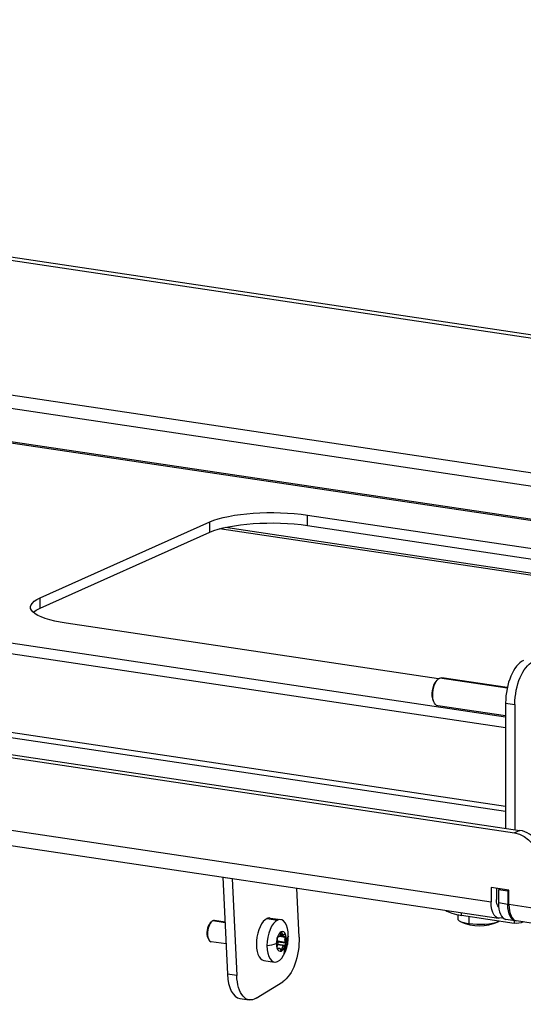
# Model space of a CAD drawing. Units: millimetres. Extents: x -546 to 3094, y -661 to 207.
# Drawn here: x 2743 to 2884, y -570 to -295 of the extents above; entities that cross this region are included whole.
import ezdxf

# ---------------------------------------------------------------- set-up
doc = ezdxf.new("R2010")
doc.units = ezdxf.units.MM
doc.layers.add('02-Rigging 2D', color=6, linetype='Continuous')

msp = doc.modelspace()

# ---------------------------------------------------------------- linework, layer by layer
at = {"layer": '02-Rigging 2D', "color": 241}
for p, q in [((2296.6, -295.88), (3032.89, -405.9)), ((2296.84, -295.02), (3032.92, -405.01)), ((2288.6, -332.36), (3036.65, -444.14)), ((2287.1, -335.93), (3036.48, -447.91)), ((2238.69, -338.31), (3029.2, -456.44)), ((3030.09, -456.3), (2239.58, -338.17)), ((2144.93, -380.34), (2879.4, -490.09)), ((2142.81, -382.99), (2879.4, -493.06)), ((2079.73, -401.77), (2883.4, -521.87)), ((2078.23, -402.45), (2881.9, -522.54)), ((2142.19, -404.86), (2879.4, -515.02)), ((2142.23, -406.35), (2879.4, -516.5)), ((2084.81, -423.71), (2875.32, -541.84)), ((2086.93, -428.3), (2877.43, -546.43)), ((2823.99, -433.62), (2967.75, -455.1)), ((2823.99, -436.52), (2823.99, -433.62)), ((2749.17, -456.81), (2796.67, -435.51)), ((2796.67, -438.41), (2796.67, -435.51)), ((2972.44, -463.35), (2799.32, -437.48)), ((2801.08, -437.04), (2973.61, -462.82)), ((2823.99, -436.52), (2967.75, -458)), ((2749.17, -459.7), (2796.67, -438.41)), ((2749.17, -459.7), (2749.17, -456.81)), ((2860.63, -479.44), (2756.49, -463.88)), ((2879.84, -482.02), (2861, -479.21)), ((2879.88, -481.85), (2861.59, -479.11)), ((2859.97, -480.09), (2860.44, -479.61)), ((2859.15, -485.57), (2859.46, -486.17)), ((2879.4, -489.81), (2860.41, -486.98)), ((2879.4, -486.2), (2879.4, -521.27)), ((2879.4, -486.2), (2882, -486.58)), ((2882, -486.58), (2882, -521.66)), ((2883.4, -521.87), (2881.9, -522.54)), ((2800.32, -534.91), (2800.32, -534.93)), ((2800.32, -534.93), (2802.92, -535.32)), ((2800.32, -534.93), (2801.58, -562.06)), ((2802.92, -535.29), (2802.92, -535.32)), ((2802.92, -535.32), (2804.18, -562.44)), ((2821.61, -551.68), (2820.98, -537.99)), ((2875.32, -537.78), (2875.32, -541.84)), ((2880.34, -538.53), (2875.32, -537.78)), ((2876.82, -538.01), (2876.82, -541.17)), ((2878.05, -538.19), (2877.4, -538.48)), ((2877.4, -538.48), (2877.4, -542.15)), ((2880, -538.87), (2877.4, -538.48)), ((2880.34, -538.71), (2880, -538.87)), ((2880, -538.87), (2880, -542.54)), ((2880.34, -542.59), (2880.34, -538.53)), ((2880, -542.54), (2877.4, -542.15)), ((2888.83, -543.86), (2880.34, -542.59)), ((2866.08, -545.43), (2866.08, -546.64)), ((2867.08, -545.6), (2867.08, -544.88)), ((2796.73, -547.8), (2797.08, -547.46)), ((2800.91, -547.66), (2797.5, -547.15)), ((2800.91, -547.53), (2797.94, -547.08)), ((2812.67, -546.5), (2815.62, -546.94)), ((2813.56, -546.36), (2816.5, -546.8)), ((2867.08, -545.6), (2881.8, -547.8)), ((2869.08, -545.9), (2869.08, -547.99)), ((2878.32, -546.29), (2878.54, -546.19)), ((2882.11, -547.13), (2879.51, -546.74)), ((2881.8, -547.08), (2881.8, -547.8)), ((2890.94, -548.45), (2882.46, -547.18)), ((2884.26, -547.48), (2884.31, -547.46)), ((2816.38, -550.89), (2817.3, -551.02)), ((2816.48, -550.48), (2816.4, -550.79)), ((2816.47, -550.5), (2816.91, -550.56)), ((2816.56, -550.28), (2816.83, -550.32)), ((2816.91, -550.56), (2816.83, -550.32)), ((2817.68, -550.88), (2817.52, -550.97)), ((2796.12, -551.93), (2796.34, -552.36)), ((2801.19, -553.59), (2797.06, -552.97)), ((2815.45, -552.48), (2815.54, -552.7)), ((2815.62, -553.66), (2817.7, -553.97)), ((2815.62, -553.67), (2817.68, -553.97)), ((2815.79, -551.75), (2815.63, -551.81)), ((2815.68, -552.76), (2817.77, -553.08)), ((2815.77, -552.98), (2815.68, -552.76)), ((2815.77, -552.98), (2817.86, -553.3)), ((2816.13, -551.46), (2817.77, -551.7)), ((2816.28, -551.17), (2817.86, -551.4)), ((2817.77, -551.7), (2817.86, -551.4)), ((2817.86, -553.3), (2817.77, -553.08)), ((2818.24, -552.16), (2818.38, -552.17)), ((2815.42, -554.67), (2816.02, -554.76)), ((2815.43, -554.75), (2815.79, -554.81)), ((2815.54, -554.08), (2815.45, -554.38)), ((2815.5, -554.88), (2815.62, -554.9)), ((2815.5, -554.88), (2815.63, -554.9)), ((2815.61, -553.74), (2817.52, -554.03)), ((2815.63, -554.9), (2815.79, -554.81)), ((2816.24, -554.89), (2816.91, -554.99)), ((2816.4, -555.22), (2816.48, -555.46)), ((2816.41, -555.24), (2816.83, -555.3)), ((2816.54, -555.58), (2816.66, -555.59)), ((2816.83, -555.3), (2816.91, -554.99)), ((2817.52, -554.03), (2817.68, -553.97)), ((2817.88, -554.09), (2818.01, -554.12)), ((2811.79, -558.23), (2814.73, -558.67)), ((2804.18, -562.44), (2801.58, -562.06)), ((2809.59, -568.8), (2817.06, -564.18)), ((2805.08, -568.87), (2807.68, -569.26))]:
    msp.add_line(p, q, dxfattribs=at)
msp.add_arc((2872.08, -535.89), 12.65, 245.6933, 294.3066, dxfattribs=at)
at = {"layer": '02-Rigging 2D', "color": 241, "extrusion": (0, 0, -1)}
for centre, major_axis, ratio, start_param, end_param in [((2813.99, -438.1), (20, 0), 0.258819, -2.617994, -1.047198), ((2813.99, -441), (20, 0), 0.258819, -2.617994, -1.047198), ((2766.49, -459.39), (-20, 0), 0.258819, -1.047198, 0.523599), ((2766.49, -462.29), (-20, 0), 0.258819, 0.283694, 0.523599), ((2887, -484.34), (1.48, 9.89), 0.482963, -1.870855, -0.300059), ((2861, -483.05), (-0.59, -3.93), 0.482963, 0, 2.841533), ((2861, -483.05), (0.59, 3.93), 0.482963, -0.300059, 0), ((2881.9, -530.27), (3.27, -7.3), 0.836516, -2.64964, -1.078844), ((2878.32, -540.49), (-0.89, -5.93), 0.482963, -0.300059, 1.270737), ((2878.32, -540.49), (-0.44, -2.97), 0.482963, 0.314077, 1.270737), ((2883, -541.19), (-0.89, -5.93), 0.482963, -0.060472, 1.270737), ((2872.08, -546.64), (-6, 0), 0.258819, -1.047198, 0), ((2872.08, -546.64), (-6, 0), 0.258819, -2.617994, -1.047198), ((2872.08, -535.89), (5.17, -11.54), 0.836516, -0.002346, 0), ((2872.08, -546.64), (6, 0), 0.258819, 0.358014, 0.523599), ((2881.8, -542), (2.45, -5.48), 0.836516, -0.011228, 0.491952), ((2815.82, -550.48), (-0.19, -1.29), 0.482963, -1.402687, -0.300059), ((2817.49, -549.74), (-0.19, -1.29), 0.482963, -0.300059, 0.802569), ((2814.99, -553.64), (-0.19, -1.29), 0.482963, -2.449885, -1.291826), ((2816.22, -551.83), (0.19, 1.29), 0.482963, -2.449885, -1.638316), ((2815.82, -550.48), (-0.19, -1.29), 0.482963, -0.300059, -0.244629), ((2816.63, -554.76), (-1.48, -9.89), 0.482963, -1.958122, -0.387326), ((2817.49, -549.74), (-0.19, -1.29), 0.482963, -0.35549, -0.300059), ((2818.32, -552.14), (0.19, 1.29), 0.482963, -2.449885, -1.291826), ((2805.98, -551.29), (12.65, 0), 0.258819, 0.240201, 0.300356), ((2805.98, -551.29), (12.65, 0), 0.258819, 0.0293, 0.166502), ((2815.82, -556.04), (0.19, 1.29), 0.482963, -0.35549, 0.802569), ((2817.49, -555.3), (0.19, 1.29), 0.482963, -1.402687, -0.244629), ((2809.16, -559.37), (-1.48, -9.89), 0.482963, -0.387326, 1.183471)]:
    msp.add_ellipse(centre, major_axis=major_axis, ratio=ratio, start_param=start_param, end_param=end_param, dxfattribs=at)
at = {"layer": '02-Rigging 2D', "color": 241}
for centre, major_axis, ratio, start_param, end_param in [((2884.4, -483.95), (1.48, 9.89), 0.482963, 0.300059, 1.870855), ((2860.44, -482.96), (-0.49, -3.29), 0.482963, -2.557367, -0.584226), ((2883.4, -529.59), (-3.27, 7.3), 0.836516, -2.062749, -0.491952), ((2880.4, -540.8), (-0.89, -5.93), 0.482963, -1.270737, 0), ((2883.34, -541.24), (-0.89, -5.93), 0.482963, -1.270737, 0), ((2872.08, -543.36), (-10, 0), 0.258819, 0.339159, 1.047198), ((2797.08, -549.97), (-0.37, -2.47), 0.482963, -2.557367, -0.584226), ((2797.5, -550.03), (0.44, 2.94), 0.482963, 0.300059, 3.141593), ((2797.5, -550.03), (0.44, 2.94), 0.482963, 0, 0.300059), ((2812.67, -552.29), (0.89, 5.93), 0.482963, 0.300059, 3.141593), ((2815.62, -552.73), (0.89, 5.93), 0.482963, 0.300059, 1.870855), ((2812.67, -552.29), (0.89, 5.93), 0.482963, 0, 0.300059), ((2815.62, -552.73), (0.89, 5.93), 0.482963, -1.270737, 0.300059), ((2816.66, -552.89), (0.41, 2.77), 0.482963, 0.300059, 1.347257), ((2816.66, -550.57), (0.059, 0.396), 0.482963, 0.300059, 1.402687), ((2816.66, -552.89), (0.41, 2.77), 0.482963, -0.747138, 0.300059), ((2816.66, -550.57), (0.059, 0.396), 0.482963, -0.802569, 0.300059), ((2817.7, -551.27), (0.059, 0.396), 0.482963, -0.747138, 0.35549), ((2805.98, -551.29), (12.65, 0), 0.258819, -1.017897, -0.746842), ((2816.66, -552.89), (-0.41, -2.77), 0.482963, -1.794336, -1.270737), ((2816.66, -552.89), (-0.41, -2.77), 0.482963, -1.270737, -0.747138), ((2815.62, -552.2), (-0.059, -0.396), 0.482963, -1.794336, -0.691708), ((2815.62, -552.2), (0.059, 0.396), 0.482963, 0.244629, 1.347257), ((2815.62, -552.73), (-0.89, -5.93), 0.482963, 0.300059, 1.870855), ((2815.6, -553.27), (0.059, 0.396), 0.482963, -2.708361, -0.691708), ((2816.66, -552.89), (-0.41, -2.77), 0.482963, 0.300059, 1.347257), ((2817.7, -553.58), (-0.059, -0.396), 0.482963, 0.300059, 1.347257), ((2817.7, -551.27), (0.059, 0.396), 0.482963, -1.849766, -0.747138), ((2817.7, -553.58), (0.059, 0.396), 0.482963, -1.794336, -0.691708), ((2816.66, -552.89), (0.41, 2.77), 0.482963, -1.270737, -0.747138), ((2816.66, -552.89), (0.41, 2.77), 0.482963, -1.794336, -1.270737), ((2815.62, -552.73), (-0.89, -5.93), 0.482963, -1.270737, 0.300059), ((2815.62, -554.52), (-0.059, -0.396), 0.482963, -1.849766, -0.747138), ((2816.66, -552.89), (-0.41, -2.77), 0.482963, -0.747138, 0.300059), ((2815.62, -554.52), (-0.059, -0.396), 0.482963, -0.747138, 0.300059), ((2815.62, -554.52), (-0.059, -0.396), 0.482963, 0.300059, 0.35549), ((2816.66, -555.21), (-0.059, -0.396), 0.482963, -0.802569, 0.300059), ((2816.66, -555.21), (-0.059, -0.396), 0.482963, 0.300059, 1.402687), ((2817.7, -553.58), (-0.059, -0.396), 0.482963, 0.244629, 0.300059), ((2806.56, -558.98), (-1.48, -9.89), 0.482963, -1.183471, 0)]:
    msp.add_ellipse(centre, major_axis=major_axis, ratio=ratio, start_param=start_param, end_param=end_param, dxfattribs=at)
for points, degree in [([(2868.43, -547.88), (2868.44, -547.88), (2868.44, -547.88), (2868.44, -547.88)], 3), ([(2818.14, -553.01), (2818.28, -553.03)], 1), ([(2818.16, -552.66), (2818.23, -552.67)], 1), ([(2818.23, -552.16), (2818.37, -552.17)], 1), ([(2818.36, -553.66), (2818.38, -553.67)], 1), ([(2818.4, -552.18), (2818.4, -552.18), (2818.4, -552.18), (2818.4, -552.18)], 3), ([(2818.4, -552.2), (2818.46, -552.2)], 1), ([(2818.4, -552.58), (2818.44, -552.59)], 1), ([(2818.41, -552.86), (2818.41, -552.86)], 1), ([(2818.44, -552.64), (2818.44, -552.64)], 1), ([(2818.5, -552.87), (2818.51, -552.8), (2818.52, -552.72), (2818.53, -552.65)], 3), ([(2818.51, -552.65), (2818.53, -552.65)], 1), ([(2817.36, -556.49), (2817.41, -556.42), (2817.45, -556.34), (2817.49, -556.26)], 3), ([(2817.42, -556.23), (2817.49, -556.26)], 1), ([(2817.59, -554.82), (2817.55, -554.89), (2817.51, -554.97), (2817.46, -555.05)], 3), ([(2817.69, -554.78), (2817.71, -554.83), (2817.73, -554.89), (2817.75, -554.94)], 3), ([(2817.8, -554.33), (2817.88, -554.35)], 1), ([(2817.95, -554.18), (2817.95, -554.18), (2817.95, -554.18), (2817.95, -554.18)], 3), ([(2817.97, -554.93), (2818.01, -554.94)], 1), ([(2818.26, -554.12), (2818.19, -554.4), (2818.11, -554.67), (2818.01, -554.94)], 3), ([(2818.03, -553.78), (2818.14, -553.8)], 1), ([(2818.14, -553.79), (2818.14, -553.79), (2818.14, -553.79), (2818.14, -553.79)], 3), ([(2818.14, -553.81), (2818.14, -553.81)], 1), ([(2818.14, -554.21), (2818.14, -554.21)], 1), ([(2818.23, -554.23), (2818.26, -554.23)], 1), ([(2818.26, -554.23), (2818.26, -554.19), (2818.26, -554.16), (2818.26, -554.12)], 3)]:
    msp.add_open_spline(points, degree=degree, dxfattribs=at)
for points, knots in [([(2818.16, -552.67), (2818.16, -552.73), (2818.15, -552.78), (2818.15, -552.82), (2818.15, -552.83), (2818.15, -552.83), (2818.15, -552.84), (2818.15, -552.84), (2818.15, -552.85), (2818.15, -552.87), (2818.15, -552.88), (2818.15, -552.92), (2818.14, -552.94), (2818.14, -552.96), (2818.14, -552.97), (2818.14, -552.98), (2818.14, -552.99), (2818.14, -553), (2818.14, -553.01), (2818.14, -553.05), (2818.14, -553.07), (2818.15, -553.13), (2818.15, -553.16), (2818.15, -553.21), (2818.16, -553.23), (2818.16, -553.25), (2818.16, -553.27), (2818.17, -553.3), (2818.18, -553.32), (2818.19, -553.33), (2818.19, -553.33), (2818.19, -553.33), (2818.19, -553.33), (2818.19, -553.33), (2818.19, -553.33), (2818.2, -553.34), (2818.2, -553.34), (2818.2, -553.34), (2818.21, -553.35), (2818.21, -553.35), (2818.21, -553.35), (2818.21, -553.35), (2818.21, -553.35), (2818.22, -553.35), (2818.22, -553.35), (2818.22, -553.35), (2818.22, -553.35), (2818.22, -553.35), (2818.22, -553.35), (2818.23, -553.35), (2818.24, -553.36), (2818.24, -553.36)], [0, 0, 0, 0, 0.125, 0.125, 0.132812, 0.132812, 0.140625, 0.140625, 0.15625, 0.15625, 0.1875, 0.1875, 0.25, 0.25, 0.265625, 0.265625, 0.28125, 0.28125, 0.3125, 0.3125, 0.375, 0.375, 0.5, 0.5, 0.5625, 0.5625, 0.625, 0.625, 0.75, 0.75, 0.757813, 0.757813, 0.765625, 0.765625, 0.78125, 0.78125, 0.8125, 0.8125, 0.875, 0.875, 0.878906, 0.878906, 0.882812, 0.882812, 0.890625, 0.890625, 0.90625, 0.90625, 0.9375, 0.9375, 1, 1, 1, 1]), ([(2818.15, -553.14), (2818.15, -553.12), (2818.16, -553.1), (2818.17, -553.06), (2818.17, -553.04), (2818.18, -553.02)], [0.4281366, 0.4281366, 0.4281366, 0.4281366, 0.5, 0.5, 0.571772, 0.571772, 0.571772, 0.571772]), ([(2818.26, -552.07), (2818.26, -552.08), (2818.26, -552.08), (2818.24, -552.13), (2818.23, -552.17), (2818.22, -552.24), (2818.21, -552.26), (2818.2, -552.31), (2818.2, -552.33), (2818.19, -552.37), (2818.19, -552.38), (2818.19, -552.41), (2818.19, -552.42), (2818.18, -552.46), (2818.18, -552.49), (2818.18, -552.52), (2818.18, -552.52), (2818.17, -552.52), (2818.17, -552.53), (2818.17, -552.54), (2818.17, -552.54), (2818.17, -552.56), (2818.17, -552.57), (2818.16, -552.61), (2818.16, -552.64), (2818.16, -552.67)], [0.4823351, 0.4823351, 0.4823351, 0.4823351, 0.5, 0.5, 0.625, 0.625, 0.6875, 0.6875, 0.75, 0.75, 0.78125, 0.78125, 0.8125, 0.8125, 0.875, 0.875, 0.8828125, 0.8828125, 0.890625, 0.890625, 0.90625, 0.90625, 0.9375, 0.9375, 1, 1, 1, 1]), ([(2818.28, -553.03), (2818.28, -553.03), (2818.27, -553.03), (2818.27, -553.03), (2818.27, -553.03), (2818.27, -553.03), (2818.27, -553.03), (2818.26, -553.03), (2818.26, -553.03), (2818.26, -553.03), (2818.26, -553.03), (2818.26, -553.03), (2818.26, -553.03), (2818.25, -553.02), (2818.25, -553.02), (2818.25, -553.02), (2818.25, -553.02), (2818.25, -553.02), (2818.25, -553.02), (2818.24, -553.01), (2818.23, -552.99), (2818.23, -552.95), (2818.23, -552.93), (2818.22, -552.9), (2818.22, -552.88), (2818.22, -552.87), (2818.22, -552.86), (2818.22, -552.85), (2818.22, -552.85), (2818.22, -552.84), (2818.22, -552.84), (2818.22, -552.8), (2818.23, -552.74), (2818.23, -552.67)], [0, 0, 0, 0, 0.0625, 0.0625, 0.09375, 0.09375, 0.109375, 0.109375, 0.117188, 0.117188, 0.125, 0.125, 0.1875, 0.1875, 0.21875, 0.21875, 0.234375, 0.234375, 0.25, 0.25, 0.5, 0.5, 0.625, 0.625, 0.6875, 0.6875, 0.71875, 0.71875, 0.734375, 0.734375, 0.75, 0.75, 1, 1, 1, 1]), ([(2818.23, -552.67), (2818.24, -552.59), (2818.25, -552.52), (2818.26, -552.47), (2818.26, -552.47), (2818.26, -552.47), (2818.26, -552.46), (2818.26, -552.46), (2818.26, -552.45), (2818.26, -552.44), (2818.26, -552.44), (2818.27, -552.41), (2818.27, -552.4), (2818.28, -552.36), (2818.28, -552.34), (2818.29, -552.31), (2818.29, -552.3), (2818.3, -552.29), (2818.3, -552.28), (2818.31, -552.26), (2818.32, -552.24), (2818.33, -552.23), (2818.33, -552.23), (2818.33, -552.23), (2818.33, -552.23), (2818.33, -552.22), (2818.33, -552.22), (2818.33, -552.22), (2818.34, -552.22), (2818.34, -552.21), (2818.34, -552.21), (2818.35, -552.19), (2818.36, -552.18), (2818.37, -552.17)], [0, 0, 0, 0, 0.25, 0.25, 0.257812, 0.257812, 0.265625, 0.265625, 0.28125, 0.28125, 0.3125, 0.3125, 0.375, 0.375, 0.5, 0.5, 0.5625, 0.5625, 0.625, 0.625, 0.75, 0.75, 0.757812, 0.757812, 0.765625, 0.765625, 0.78125, 0.78125, 0.8125, 0.8125, 0.875, 0.875, 1, 1, 1, 1]), ([(2818.24, -553.36), (2818.26, -553.34), (2818.27, -553.33), (2818.27, -553.32), (2818.27, -553.32), (2818.27, -553.32), (2818.27, -553.32), (2818.27, -553.32), (2818.27, -553.32), (2818.28, -553.32), (2818.28, -553.31), (2818.28, -553.31), (2818.28, -553.31), (2818.29, -553.29), (2818.3, -553.29), (2818.3, -553.28), (2818.3, -553.27), (2818.31, -553.27), (2818.31, -553.27), (2818.31, -553.26), (2818.31, -553.25), (2818.32, -553.23), (2818.32, -553.22), (2818.34, -553.18), (2818.35, -553.15), (2818.38, -553.04), (2818.39, -552.96), (2818.41, -552.86), (2818.41, -552.86), (2818.41, -552.85), (2818.41, -552.84), (2818.41, -552.82), (2818.42, -552.81), (2818.42, -552.78), (2818.42, -552.76), (2818.43, -552.73), (2818.43, -552.73), (2818.43, -552.73), (2818.43, -552.73), (2818.43, -552.73), (2818.43, -552.73), (2818.43, -552.73), (2818.43, -552.73), (2818.43, -552.72), (2818.43, -552.72), (2818.43, -552.71), (2818.43, -552.7), (2818.44, -552.67), (2818.44, -552.63), (2818.44, -552.59)], [0, 0, 0, 0, 0.125, 0.125, 0.128906, 0.128906, 0.132812, 0.132812, 0.140625, 0.140625, 0.15625, 0.15625, 0.1875, 0.1875, 0.25, 0.25, 0.265625, 0.265625, 0.28125, 0.28125, 0.3125, 0.3125, 0.375, 0.375, 0.5, 0.5, 0.75, 0.75, 0.765625, 0.765625, 0.78125, 0.78125, 0.8125, 0.8125, 0.875, 0.875, 0.876953, 0.876953, 0.878906, 0.878906, 0.882812, 0.882812, 0.890625, 0.890625, 0.90625, 0.90625, 0.9375, 0.9375, 1, 1, 1, 1]), ([(2818.39, -551.84), (2818.37, -551.86), (2818.36, -551.87), (2818.36, -551.88), (2818.36, -551.88), (2818.36, -551.88), (2818.35, -551.88), (2818.35, -551.88), (2818.35, -551.88), (2818.35, -551.89), (2818.35, -551.89), (2818.34, -551.89), (2818.34, -551.9), (2818.33, -551.91), (2818.33, -551.92), (2818.32, -551.93), (2818.32, -551.93), (2818.32, -551.93), (2818.32, -551.93), (2818.32, -551.94), (2818.32, -551.94), (2818.31, -551.95), (2818.31, -551.95), (2818.3, -551.97), (2818.29, -551.98), (2818.28, -552.01), (2818.28, -552.02), (2818.27, -552.05), (2818.27, -552.05), (2818.26, -552.07), (2818.26, -552.07), (2818.26, -552.07)], [0, 0, 0, 0, 0.125, 0.125, 0.1289063, 0.1289063, 0.1328125, 0.1328125, 0.140625, 0.140625, 0.15625, 0.15625, 0.1875, 0.1875, 0.25, 0.25, 0.2578125, 0.2578125, 0.265625, 0.265625, 0.28125, 0.28125, 0.3125, 0.3125, 0.375, 0.375, 0.4375, 0.4375, 0.46875, 0.46875, 0.4823351, 0.4823351, 0.4823351, 0.4823351]), ([(2818.4, -552.58), (2818.39, -552.63), (2818.39, -552.66), (2818.39, -552.67), (2818.39, -552.67), (2818.39, -552.67), (2818.39, -552.67), (2818.39, -552.68), (2818.39, -552.68), (2818.39, -552.68), (2818.39, -552.69), (2818.39, -552.7), (2818.39, -552.71), (2818.38, -552.73), (2818.38, -552.74), (2818.38, -552.75), (2818.38, -552.76), (2818.38, -552.77), (2818.38, -552.77), (2818.37, -552.78), (2818.37, -552.79), (2818.37, -552.8), (2818.37, -552.82), (2818.36, -552.85), (2818.36, -552.87), (2818.34, -552.92), (2818.33, -552.95), (2818.32, -552.98), (2818.32, -552.98), (2818.32, -552.98), (2818.31, -552.98), (2818.31, -552.98), (2818.31, -552.99), (2818.31, -552.99), (2818.3, -553), (2818.3, -553.01), (2818.3, -553.01), (2818.3, -553.01), (2818.3, -553.01), (2818.3, -553.01), (2818.3, -553.01), (2818.3, -553.01), (2818.3, -553.01), (2818.3, -553.01), (2818.29, -553.01), (2818.29, -553.02), (2818.29, -553.03), (2818.28, -553.03)], [0, 0, 0, 0, 0.125, 0.125, 0.128906, 0.128906, 0.132812, 0.132812, 0.140625, 0.140625, 0.15625, 0.15625, 0.1875, 0.1875, 0.25, 0.25, 0.265625, 0.265625, 0.28125, 0.28125, 0.3125, 0.3125, 0.375, 0.375, 0.5, 0.5, 0.75, 0.75, 0.765625, 0.765625, 0.78125, 0.78125, 0.8125, 0.8125, 0.875, 0.875, 0.878906, 0.878906, 0.882813, 0.882813, 0.890625, 0.890625, 0.90625, 0.90625, 0.9375, 0.9375, 1, 1, 1, 1]), ([(2818.34, -552.17), (2818.34, -552.14), (2818.34, -552.11), (2818.33, -552.05), (2818.33, -552.02), (2818.32, -551.97), (2818.32, -551.96), (2818.31, -551.94)], [0.3392299, 0.3392299, 0.3392299, 0.3392299, 0.4163666, 0.4163666, 0.5204583, 0.5204583, 0.5816349, 0.5816349, 0.5816349, 0.5816349]), ([(2818.36, -553.62), (2818.36, -553.66), (2818.35, -553.69), (2818.35, -553.7), (2818.35, -553.71), (2818.35, -553.71), (2818.35, -553.71), (2818.35, -553.72), (2818.35, -553.72), (2818.34, -553.73), (2818.34, -553.74), (2818.34, -553.75), (2818.34, -553.76), (2818.34, -553.79), (2818.34, -553.8), (2818.33, -553.82), (2818.33, -553.82), (2818.33, -553.82), (2818.33, -553.82), (2818.33, -553.82), (2818.33, -553.82), (2818.33, -553.83), (2818.33, -553.83), (2818.33, -553.84), (2818.33, -553.84), (2818.33, -553.85)], [0, 0, 0, 0, 0.25, 0.25, 0.265625, 0.265625, 0.28125, 0.28125, 0.3125, 0.3125, 0.375, 0.375, 0.5, 0.5, 0.75, 0.75, 0.765625, 0.765625, 0.78125, 0.78125, 0.8125, 0.8125, 0.875, 0.875, 1, 1, 1, 1]), ([(2818.33, -553.85), (2818.34, -553.85), (2818.34, -553.84), (2818.34, -553.84), (2818.34, -553.84), (2818.34, -553.84), (2818.34, -553.84), (2818.34, -553.83), (2818.34, -553.83), (2818.34, -553.83), (2818.35, -553.83), (2818.35, -553.82), (2818.35, -553.81), (2818.36, -553.79), (2818.36, -553.77), (2818.37, -553.74), (2818.37, -553.74), (2818.37, -553.74), (2818.37, -553.74), (2818.37, -553.74), (2818.37, -553.73), (2818.37, -553.73), (2818.37, -553.72), (2818.38, -553.7), (2818.38, -553.68), (2818.38, -553.67)], [0, 0, 0, 0, 0.25, 0.25, 0.265625, 0.265625, 0.28125, 0.28125, 0.3125, 0.3125, 0.375, 0.375, 0.5, 0.5, 0.75, 0.75, 0.765625, 0.765625, 0.78125, 0.78125, 0.8125, 0.8125, 0.875, 0.875, 1, 1, 1, 1]), ([(2818.41, -553.44), (2818.41, -553.44), (2818.41, -553.44), (2818.41, -553.44), (2818.41, -553.44), (2818.41, -553.44), (2818.41, -553.44), (2818.41, -553.45), (2818.41, -553.45), (2818.41, -553.45), (2818.41, -553.45), (2818.4, -553.45), (2818.4, -553.46), (2818.39, -553.49), (2818.39, -553.49), (2818.39, -553.51), (2818.39, -553.52), (2818.39, -553.52), (2818.38, -553.53), (2818.38, -553.53), (2818.38, -553.53), (2818.38, -553.54), (2818.38, -553.54), (2818.38, -553.56), (2818.37, -553.58), (2818.36, -553.62)], [0, 0, 0, 0, 0.125, 0.125, 0.1875, 0.1875, 0.21875, 0.21875, 0.234375, 0.234375, 0.25, 0.25, 0.5, 0.5, 0.625, 0.625, 0.6875, 0.6875, 0.71875, 0.71875, 0.734375, 0.734375, 0.75, 0.75, 1, 1, 1, 1]), ([(2818.37, -552.17), (2818.38, -552.17), (2818.38, -552.17), (2818.39, -552.17), (2818.39, -552.17), (2818.4, -552.18)], [0, 0, 0, 0, 0.5, 0.5, 1, 1, 1, 1]), ([(2818.38, -553.67), (2818.39, -553.63), (2818.4, -553.6), (2818.4, -553.58), (2818.4, -553.58), (2818.4, -553.58), (2818.4, -553.57), (2818.4, -553.57), (2818.4, -553.57), (2818.4, -553.56), (2818.4, -553.55), (2818.41, -553.53), (2818.41, -553.52), (2818.41, -553.5), (2818.41, -553.48), (2818.41, -553.47), (2818.41, -553.47), (2818.41, -553.47), (2818.41, -553.47), (2818.41, -553.47), (2818.41, -553.46), (2818.41, -553.46), (2818.41, -553.46), (2818.41, -553.45), (2818.41, -553.44), (2818.41, -553.44)], [0, 0, 0, 0, 0.25, 0.25, 0.265625, 0.265625, 0.28125, 0.28125, 0.3125, 0.3125, 0.375, 0.375, 0.5, 0.5, 0.75, 0.75, 0.765625, 0.765625, 0.78125, 0.78125, 0.8125, 0.8125, 0.875, 0.875, 1, 1, 1, 1]), ([(2818.45, -551.84), (2818.44, -551.83), (2818.44, -551.83), (2818.43, -551.83), (2818.43, -551.83), (2818.42, -551.83), (2818.42, -551.83), (2818.42, -551.83), (2818.42, -551.83), (2818.42, -551.83), (2818.42, -551.83), (2818.42, -551.83), (2818.42, -551.83), (2818.42, -551.83), (2818.42, -551.83), (2818.41, -551.83), (2818.4, -551.84), (2818.39, -551.84)], [0.8327954, 0.8327954, 0.8327954, 0.8327954, 0.875, 0.875, 0.90625, 0.90625, 0.9140625, 0.9140625, 0.9160156, 0.9160156, 0.9179688, 0.9179688, 0.921875, 0.921875, 0.9375, 0.9375, 1, 1, 1, 1]), ([(2818.4, -552.18), (2818.4, -552.22), (2818.41, -552.25), (2818.41, -552.26), (2818.41, -552.27), (2818.41, -552.27), (2818.41, -552.27), (2818.41, -552.27), (2818.41, -552.27), (2818.41, -552.28), (2818.41, -552.28), (2818.41, -552.3), (2818.41, -552.3), (2818.41, -552.33), (2818.41, -552.34), (2818.41, -552.37), (2818.41, -552.39), (2818.41, -552.42), (2818.41, -552.44), (2818.41, -552.47), (2818.41, -552.47), (2818.41, -552.47), (2818.41, -552.47), (2818.41, -552.47), (2818.41, -552.47), (2818.41, -552.48), (2818.41, -552.48), (2818.41, -552.49), (2818.41, -552.5), (2818.4, -552.53), (2818.4, -552.55), (2818.4, -552.58)], [0, 0, 0, 0, 0.25, 0.25, 0.257812, 0.257812, 0.265625, 0.265625, 0.28125, 0.28125, 0.3125, 0.3125, 0.375, 0.375, 0.5, 0.5, 0.625, 0.625, 0.75, 0.75, 0.757813, 0.757813, 0.765625, 0.765625, 0.78125, 0.78125, 0.8125, 0.8125, 0.875, 0.875, 1, 1, 1, 1]), ([(2818.44, -552.59), (2818.45, -552.53), (2818.45, -552.5), (2818.45, -552.49), (2818.45, -552.49), (2818.45, -552.48), (2818.45, -552.48), (2818.45, -552.48), (2818.45, -552.48), (2818.45, -552.47), (2818.45, -552.46), (2818.45, -552.45), (2818.45, -552.44), (2818.45, -552.42), (2818.45, -552.4), (2818.46, -552.37), (2818.46, -552.36), (2818.46, -552.33), (2818.46, -552.31), (2818.46, -552.29), (2818.46, -552.29), (2818.46, -552.28), (2818.46, -552.28), (2818.46, -552.26), (2818.46, -552.26), (2818.46, -552.23), (2818.46, -552.22), (2818.46, -552.2)], [0, 0, 0, 0, 0.25, 0.25, 0.257812, 0.257812, 0.265625, 0.265625, 0.28125, 0.28125, 0.3125, 0.3125, 0.375, 0.375, 0.5, 0.5, 0.625, 0.625, 0.75, 0.75, 0.78125, 0.78125, 0.8125, 0.8125, 0.875, 0.875, 1, 1, 1, 1]), ([(2818.53, -552.65), (2818.54, -552.64), (2818.54, -552.62), (2818.54, -552.6), (2818.54, -552.59), (2818.54, -552.58), (2818.54, -552.57), (2818.54, -552.53), (2818.54, -552.52), (2818.54, -552.49), (2818.54, -552.49), (2818.54, -552.48), (2818.54, -552.48), (2818.54, -552.47), (2818.54, -552.47), (2818.54, -552.47), (2818.54, -552.47), (2818.54, -552.43), (2818.55, -552.4), (2818.55, -552.36), (2818.55, -552.35), (2818.55, -552.33), (2818.55, -552.32), (2818.55, -552.31), (2818.55, -552.31), (2818.55, -552.3), (2818.55, -552.3), (2818.54, -552.24), (2818.54, -552.19), (2818.54, -552.12), (2818.53, -552.1), (2818.53, -552.07), (2818.53, -552.06), (2818.53, -552.04), (2818.53, -552.04), (2818.53, -552.03), (2818.53, -552.02), (2818.52, -551.98), (2818.51, -551.95), (2818.5, -551.92), (2818.5, -551.91), (2818.49, -551.9), (2818.49, -551.9), (2818.49, -551.89), (2818.49, -551.89), (2818.48, -551.87), (2818.48, -551.86), (2818.47, -551.85), (2818.46, -551.84), (2818.45, -551.84), (2818.45, -551.84), (2818.45, -551.84)], [0, 0, 0, 0, 0.03125, 0.03125, 0.046875, 0.046875, 0.0625, 0.0625, 0.09375, 0.09375, 0.109375, 0.109375, 0.1171875, 0.1171875, 0.1210938, 0.1210938, 0.125, 0.125, 0.1875, 0.1875, 0.21875, 0.21875, 0.234375, 0.234375, 0.2421875, 0.2421875, 0.25, 0.25, 0.375, 0.375, 0.4375, 0.4375, 0.46875, 0.46875, 0.484375, 0.484375, 0.5, 0.5, 0.625, 0.625, 0.65625, 0.65625, 0.671875, 0.671875, 0.6875, 0.6875, 0.75, 0.75, 0.8125, 0.8125, 0.8327954, 0.8327954, 0.8327954, 0.8327954]), ([(2818.46, -552.2), (2818.47, -552.23), (2818.48, -552.26), (2818.49, -552.3), (2818.49, -552.31), (2818.49, -552.32), (2818.49, -552.32), (2818.5, -552.34), (2818.5, -552.35), (2818.5, -552.39), (2818.5, -552.41), (2818.51, -552.45), (2818.51, -552.45), (2818.51, -552.45), (2818.51, -552.45), (2818.51, -552.46), (2818.51, -552.46), (2818.51, -552.47), (2818.51, -552.48), (2818.51, -552.5), (2818.51, -552.52), (2818.51, -552.57), (2818.51, -552.6), (2818.51, -552.65), (2818.51, -552.65), (2818.51, -552.65), (2818.51, -552.65), (2818.51, -552.65), (2818.51, -552.65), (2818.51, -552.66), (2818.51, -552.66), (2818.51, -552.67), (2818.51, -552.68), (2818.51, -552.71), (2818.5, -552.73), (2818.5, -552.76), (2818.5, -552.77), (2818.5, -552.78), (2818.5, -552.79), (2818.5, -552.8), (2818.5, -552.81), (2818.5, -552.84), (2818.5, -552.86), (2818.5, -552.87)], [0, 0, 0, 0, 0.25, 0.25, 0.28125, 0.28125, 0.3125, 0.3125, 0.375, 0.375, 0.5, 0.5, 0.507812, 0.507812, 0.515625, 0.515625, 0.53125, 0.53125, 0.5625, 0.5625, 0.625, 0.625, 0.75, 0.75, 0.753906, 0.753906, 0.757812, 0.757812, 0.765625, 0.765625, 0.78125, 0.78125, 0.8125, 0.8125, 0.875, 0.875, 0.890625, 0.890625, 0.90625, 0.90625, 0.9375, 0.9375, 1, 1, 1, 1]), ([(2817.46, -555.05), (2817.48, -555.3), (2817.48, -555.55), (2817.46, -555.91), (2817.45, -556.03), (2817.41, -556.26), (2817.39, -556.38), (2817.36, -556.49)], [0, 0, 0, 0, 0.5, 0.5, 0.75, 0.75, 1, 1, 1, 1]), ([(2817.49, -556.26), (2817.56, -555.98), (2817.59, -555.71), (2817.61, -555.22), (2817.61, -555), (2817.59, -554.82)], [0, 0, 0, 0, 0.5, 0.5, 1, 1, 1, 1]), ([(2817.85, -554.19), (2817.83, -554.25), (2817.81, -554.29), (2817.8, -554.34), (2817.8, -554.34), (2817.8, -554.35), (2817.8, -554.35), (2817.79, -554.36), (2817.79, -554.37), (2817.79, -554.39), (2817.78, -554.4), (2817.77, -554.44), (2817.77, -554.46), (2817.75, -554.53), (2817.74, -554.58), (2817.72, -554.64), (2817.72, -554.64), (2817.72, -554.64), (2817.72, -554.65), (2817.72, -554.66), (2817.72, -554.66), (2817.71, -554.68), (2817.71, -554.69), (2817.7, -554.73), (2817.7, -554.75), (2817.69, -554.78)], [0, 0, 0, 0, 0.25, 0.25, 0.265625, 0.265625, 0.28125, 0.28125, 0.3125, 0.3125, 0.375, 0.375, 0.5, 0.5, 0.75, 0.75, 0.765625, 0.765625, 0.78125, 0.78125, 0.8125, 0.8125, 0.875, 0.875, 1, 1, 1, 1]), ([(2817.75, -554.94), (2817.76, -554.88), (2817.76, -554.84), (2817.77, -554.8), (2817.77, -554.8), (2817.77, -554.79), (2817.77, -554.79), (2817.77, -554.78), (2817.78, -554.77), (2817.78, -554.75), (2817.78, -554.74), (2817.79, -554.7), (2817.79, -554.68), (2817.81, -554.61), (2817.82, -554.56), (2817.84, -554.5), (2817.84, -554.5), (2817.84, -554.5), (2817.84, -554.49), (2817.84, -554.49), (2817.84, -554.48), (2817.85, -554.46), (2817.85, -554.45), (2817.86, -554.41), (2817.87, -554.38), (2817.88, -554.35)], [0, 0, 0, 0, 0.25, 0.25, 0.265625, 0.265625, 0.28125, 0.28125, 0.3125, 0.3125, 0.375, 0.375, 0.5, 0.5, 0.75, 0.75, 0.765625, 0.765625, 0.78125, 0.78125, 0.8125, 0.8125, 0.875, 0.875, 1, 1, 1, 1]), ([(2817.8, -555.61), (2817.9, -555.38), (2817.98, -555.16), (2818.13, -554.7), (2818.19, -554.47), (2818.26, -554.23)], [0, 0, 0, 0, 0.5, 0.5, 1, 1, 1, 1]), ([(2818.01, -554.71), (2818, -554.78), (2817.99, -554.86), (2817.95, -555.03), (2817.93, -555.1), (2817.92, -555.18), (2817.92, -555.18), (2817.91, -555.19), (2817.91, -555.2), (2817.91, -555.21), (2817.91, -555.22), (2817.9, -555.25), (2817.9, -555.27), (2817.88, -555.32), (2817.87, -555.36), (2817.86, -555.4), (2817.86, -555.4), (2817.86, -555.41), (2817.86, -555.42), (2817.86, -555.43), (2817.85, -555.44), (2817.85, -555.46), (2817.84, -555.48), (2817.83, -555.54), (2817.82, -555.57), (2817.8, -555.61)], [0, 0, 0, 0, 0.25, 0.25, 0.5, 0.5, 0.515625, 0.515625, 0.53125, 0.53125, 0.5625, 0.5625, 0.625, 0.625, 0.75, 0.75, 0.765625, 0.765625, 0.78125, 0.78125, 0.8125, 0.8125, 0.875, 0.875, 1, 1, 1, 1]), ([(2818.14, -553.8), (2818.13, -553.79), (2818.13, -553.77), (2818.12, -553.77), (2818.12, -553.77), (2818.12, -553.77), (2818.12, -553.77), (2818.12, -553.77), (2818.12, -553.76), (2818.12, -553.76), (2818.12, -553.76), (2818.11, -553.76), (2818.11, -553.76), (2818.11, -553.75), (2818.1, -553.75), (2818.1, -553.75), (2818.1, -553.75), (2818.09, -553.75), (2818.09, -553.75), (2818.09, -553.74), (2818.09, -553.74), (2818.09, -553.74), (2818.08, -553.74), (2818.08, -553.75), (2818.07, -553.75), (2818.05, -553.76), (2818.04, -553.77), (2818.02, -553.79), (2818.02, -553.8), (2818.01, -553.81), (2818.01, -553.81), (2818, -553.83), (2817.99, -553.84), (2817.97, -553.88), (2817.95, -553.92), (2817.94, -553.96), (2817.93, -553.96), (2817.93, -553.97), (2817.93, -553.97), (2817.92, -553.99), (2817.92, -553.99), (2817.91, -554.02), (2817.9, -554.04), (2817.89, -554.07), (2817.89, -554.07), (2817.89, -554.07), (2817.89, -554.08), (2817.89, -554.08), (2817.88, -554.09), (2817.88, -554.1), (2817.88, -554.11), (2817.86, -554.14), (2817.86, -554.16), (2817.85, -554.19)], [0, 0, 0, 0, 0.125, 0.125, 0.128906, 0.128906, 0.132812, 0.132812, 0.140625, 0.140625, 0.15625, 0.15625, 0.1875, 0.1875, 0.25, 0.25, 0.257812, 0.257812, 0.265625, 0.265625, 0.28125, 0.28125, 0.3125, 0.3125, 0.375, 0.375, 0.5, 0.5, 0.53125, 0.53125, 0.5625, 0.5625, 0.625, 0.625, 0.75, 0.75, 0.765625, 0.765625, 0.78125, 0.78125, 0.8125, 0.8125, 0.875, 0.875, 0.882813, 0.882813, 0.890625, 0.890625, 0.90625, 0.90625, 0.9375, 0.9375, 1, 1, 1, 1]), ([(2817.88, -554.35), (2817.9, -554.29), (2817.92, -554.25), (2817.94, -554.21), (2817.94, -554.21), (2817.94, -554.21), (2817.94, -554.2), (2817.94, -554.2), (2817.95, -554.19), (2817.95, -554.18), (2817.96, -554.17), (2817.97, -554.15), (2817.98, -554.14), (2817.99, -554.13), (2817.99, -554.12), (2818, -554.12), (2818, -554.12), (2818.01, -554.11), (2818.01, -554.12), (2818.02, -554.12), (2818.02, -554.12), (2818.02, -554.12), (2818.02, -554.12), (2818.02, -554.12), (2818.02, -554.12), (2818.02, -554.12), (2818.03, -554.12), (2818.03, -554.12), (2818.03, -554.13), (2818.04, -554.13), (2818.04, -554.14), (2818.05, -554.15)], [0, 0, 0, 0, 0.25, 0.25, 0.265625, 0.265625, 0.28125, 0.28125, 0.3125, 0.3125, 0.375, 0.375, 0.5, 0.5, 0.5625, 0.5625, 0.625, 0.625, 0.75, 0.75, 0.757813, 0.757813, 0.765625, 0.765625, 0.78125, 0.78125, 0.8125, 0.8125, 0.875, 0.875, 1, 1, 1, 1]), ([(2817.96, -554.1), (2817.96, -554.1), (2817.96, -554.1), (2817.96, -554.05), (2817.97, -554), (2817.97, -553.95), (2817.97, -553.92), (2817.97, -553.9), (2817.96, -553.89)], [0.6209813, 0.6209813, 0.6209813, 0.6209813, 0.625, 0.625, 0.75, 0.75, 0.8125, 0.837314, 0.837314, 0.837314, 0.837314]), ([(2818.01, -554.94), (2818.02, -554.9), (2818.03, -554.85), (2818.05, -554.77), (2818.06, -554.74), (2818.07, -554.7), (2818.07, -554.68), (2818.07, -554.66), (2818.08, -554.65), (2818.08, -554.64), (2818.08, -554.63), (2818.08, -554.62), (2818.08, -554.62), (2818.08, -554.61), (2818.08, -554.6), (2818.09, -554.59), (2818.09, -554.59), (2818.09, -554.57), (2818.09, -554.56), (2818.1, -554.53), (2818.1, -554.52), (2818.11, -554.46), (2818.11, -554.43), (2818.12, -554.38), (2818.13, -554.36), (2818.13, -554.33), (2818.13, -554.32), (2818.13, -554.31), (2818.13, -554.31), (2818.13, -554.3), (2818.13, -554.3), (2818.13, -554.3), (2818.13, -554.3), (2818.13, -554.3), (2818.13, -554.3), (2818.13, -554.29), (2818.13, -554.29), (2818.14, -554.29), (2818.14, -554.29), (2818.14, -554.28), (2818.14, -554.28), (2818.14, -554.26), (2818.14, -554.26), (2818.14, -554.23), (2818.14, -554.22), (2818.15, -554.2), (2818.15, -554.18), (2818.15, -554.17), (2818.15, -554.16), (2818.15, -554.16), (2818.15, -554.15), (2818.15, -554.15), (2818.15, -554.15), (2818.15, -554.14), (2818.15, -554.14), (2818.15, -554.13), (2818.15, -554.13), (2818.15, -554.12), (2818.15, -554.11), (2818.16, -554.09), (2818.16, -554.08), (2818.16, -554.05), (2818.16, -554.03), (2818.16, -553.99), (2818.16, -553.97), (2818.16, -553.94), (2818.16, -553.94), (2818.16, -553.92), (2818.16, -553.92), (2818.16, -553.91), (2818.16, -553.91), (2818.16, -553.9), (2818.16, -553.9), (2818.16, -553.9), (2818.16, -553.9), (2818.15, -553.9), (2818.15, -553.9), (2818.15, -553.9), (2818.15, -553.9), (2818.15, -553.9), (2818.15, -553.89), (2818.15, -553.89), (2818.15, -553.89), (2818.15, -553.88), (2818.15, -553.88), (2818.15, -553.85), (2818.15, -553.83), (2818.14, -553.8)], [0, 0, 0, 0, 0.125, 0.125, 0.1875, 0.1875, 0.21875, 0.21875, 0.234375, 0.234375, 0.242188, 0.242188, 0.25, 0.25, 0.257812, 0.257812, 0.265625, 0.265625, 0.28125, 0.28125, 0.3125, 0.3125, 0.375, 0.375, 0.4375, 0.4375, 0.46875, 0.46875, 0.484375, 0.484375, 0.492188, 0.492188, 0.496094, 0.496094, 0.5, 0.5, 0.503906, 0.503906, 0.507812, 0.507812, 0.515625, 0.515625, 0.53125, 0.53125, 0.5625, 0.5625, 0.59375, 0.59375, 0.609375, 0.609375, 0.617187, 0.617187, 0.625, 0.625, 0.632813, 0.632813, 0.640625, 0.640625, 0.65625, 0.65625, 0.6875, 0.6875, 0.75, 0.75, 0.8125, 0.8125, 0.84375, 0.84375, 0.859375, 0.859375, 0.867188, 0.867188, 0.871094, 0.871094, 0.875, 0.875, 0.878906, 0.878906, 0.882812, 0.882812, 0.890625, 0.890625, 0.90625, 0.90625, 0.9375, 0.9375, 1, 1, 1, 1]), ([(2818.05, -554.15), (2818.06, -554.2), (2818.06, -554.24), (2818.06, -554.26), (2818.06, -554.26), (2818.06, -554.26), (2818.06, -554.26), (2818.06, -554.26), (2818.06, -554.27), (2818.06, -554.27), (2818.06, -554.27), (2818.06, -554.28), (2818.06, -554.29), (2818.06, -554.3), (2818.06, -554.31), (2818.06, -554.34), (2818.06, -554.37), (2818.06, -554.39), (2818.06, -554.4), (2818.06, -554.41), (2818.05, -554.41), (2818.05, -554.43), (2818.05, -554.44), (2818.05, -554.48), (2818.04, -554.51), (2818.04, -554.54), (2818.04, -554.55), (2818.04, -554.55), (2818.04, -554.55), (2818.04, -554.55), (2818.04, -554.56), (2818.04, -554.56), (2818.04, -554.57), (2818.03, -554.59), (2818.03, -554.61), (2818.03, -554.64), (2818.03, -554.64), (2818.02, -554.66), (2818.02, -554.67), (2818.02, -554.69), (2818.02, -554.7), (2818.01, -554.71)], [0, 0, 0, 0, 0.25, 0.25, 0.253906, 0.253906, 0.257812, 0.257812, 0.265625, 0.265625, 0.28125, 0.28125, 0.3125, 0.3125, 0.375, 0.375, 0.5, 0.5, 0.53125, 0.53125, 0.5625, 0.5625, 0.625, 0.625, 0.75, 0.75, 0.757813, 0.757813, 0.765625, 0.765625, 0.78125, 0.78125, 0.8125, 0.8125, 0.875, 0.875, 0.90625, 0.90625, 0.9375, 0.9375, 1, 1, 1, 1])]:
    msp.add_open_spline(points, degree=3, knots=knots, dxfattribs=at)

doc.saveas('drawing.dxf')
